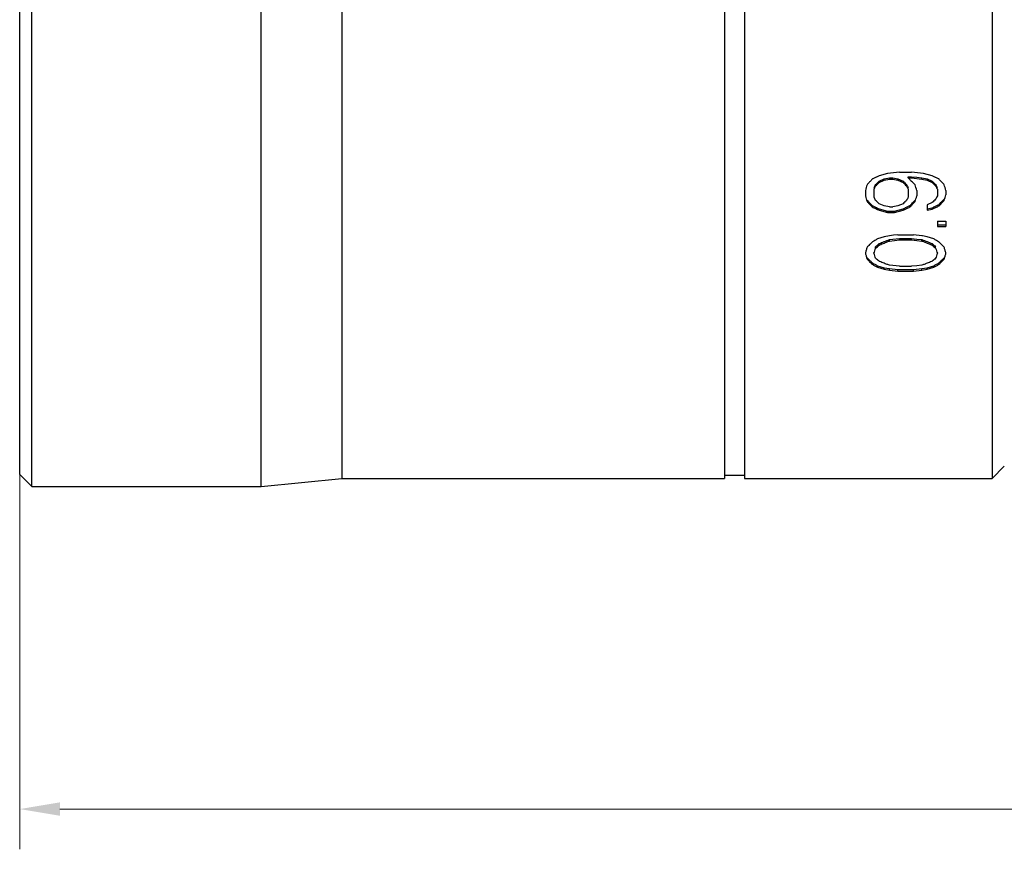
# Model space of a CAD drawing. Units: millimetres. Extents: x 1794 to 2091, y 1884 to 2094.
# Drawn here: x 1912 to 1960, y 1962 to 2003 of the extents above; entities that cross this region are included whole.
import ezdxf

# ---------------------------------------------------------------- set-up
doc = ezdxf.new("R2010")
doc.units = ezdxf.units.MM
doc.layers.add('1轮廓实线层', color=7, linetype='Continuous')
doc.layers.add('7标注层', color=4, linetype='Continuous', lineweight=5)
doc.styles.add('TH_GBDIM', font='calibri.ttf', dxfattribs={"width": 0.8, "height": 2.5})
doc.dimstyles.new('TH_GBDIM', dxfattribs={"dimtxt": 2.5, "dimasz": 2, "dimexe": 2, "dimexo": 0, "dimgap": 1.5, "dimtad": 1, "dimlfac": 0.5, "dimzin": 9, "dimdsep": 46, "dimtxsty": 'TH_GBDIM', "dimcen": 2.5, "dimclrd": 130, "dimclre": 130, "dimclrt": 3, "dimadec": 0, "dimazin": 3, "dimtfac": 0.714286, "dimtmove": 0, "dimatfit": 0, "dimfxl": 1, "dimtzin": 0, "dimlwd": -1, "dimlwe": -1, "dimarcsym": 0})

# ---------------------------------------------------------------- blocks, each defined once
blk = doc.blocks.new('*D102')
at = {"layer": '7标注层', "color": 130, "transparency": 16777216}
for p, q in [((2054.862, 1993.051), (2054.862, 1961.617)), ((1911.558, 1980.251), (1911.558, 1961.617)), ((1913.558, 1963.617), (2052.862, 1963.617))]:
    blk.add_line(p, q, dxfattribs=at)
for points in [[(1913.558, 1963.951), (1913.558, 1963.284), (1911.558, 1963.617)], [(2052.862, 1963.951), (2052.862, 1963.284), (2054.862, 1963.617)]]:
    blk.add_solid(points, dxfattribs=at)
at = {"layer": 'Defpoints', "color": 0, "transparency": 16777216}
for p in [(2054.862, 1993.051), (1911.558, 1980.251), (2054.862, 1963.617)]:
    blk.add_point(p, dxfattribs=at)
at = {"layer": '7标注层', "color": 3, "transparency": 16777216, "insert": (1983.21, 1966.379), "char_height": 2.5, "attachment_point": 5, "style": 'TH_GBDIM'}
blk.add_mtext('\\A1;71.7', dxfattribs=at)

msp = doc.modelspace()

# ---------------------------------------------------------------- linework, layer by layer
at = {"layer": '1轮廓实线层'}
for p, q in [((1912.158, 1979.651), (1912.158, 2066.451)), ((1923.558, 1979.651), (1923.558, 2066.451)), ((1927.558, 2066.051), (1927.558, 1980.051)), ((1946.558, 2066.051), (1946.558, 1980.051)), ((1947.558, 2066.051), (1947.558, 1980.051)), ((1959.858, 2066.051), (1959.858, 1980.051)), ((1911.558, 1980.251), (1911.558, 2065.851)), ((1954.664, 1995.205), (1954.239, 1995.092)), ((1955.26, 1995.262), (1954.664, 1995.205)), ((1955.26, 1995.262), (1955.856, 1995.262)), ((1956.154, 1995.234), (1955.856, 1995.262)), ((1956.451, 1995.205), (1956.154, 1995.234)), ((1956.877, 1995.092), (1956.451, 1995.205)), ((1954.068, 1994.585), (1954.068, 1994.651)), ((1954.239, 1994.819), (1954.494, 1994.931)), ((1954.239, 1994.753), (1954.494, 1994.866)), ((1954.239, 1994.753), (1954.239, 1994.819)), ((1954.494, 1994.931), (1954.749, 1994.987)), ((1954.494, 1994.866), (1954.494, 1994.931)), ((1954.494, 1994.866), (1954.749, 1994.922)), ((1954.749, 1994.922), (1954.749, 1994.987)), ((1954.749, 1994.987), (1954.92, 1994.987)), ((1954.749, 1994.922), (1954.92, 1994.922)), ((1954.92, 1994.922), (1954.92, 1994.987)), ((1954.92, 1994.987), (1955.175, 1994.931)), ((1954.92, 1994.922), (1955.175, 1994.866)), ((1955.175, 1994.931), (1955.43, 1994.819)), ((1955.175, 1994.866), (1955.175, 1994.931)), ((1955.175, 1994.866), (1955.43, 1994.753)), ((1955.43, 1994.753), (1955.43, 1994.819)), ((1955.6, 1994.585), (1955.6, 1994.651)), ((1955.685, 1994.979), (1955.685, 1995.044)), ((1955.685, 1995.044), (1955.856, 1995.044)), ((1955.685, 1994.979), (1955.856, 1994.979)), ((1955.856, 1994.979), (1955.856, 1995.044)), ((1955.856, 1995.044), (1956.111, 1995.016)), ((1955.856, 1994.979), (1956.366, 1994.922)), ((1956.111, 1995.016), (1956.366, 1994.987)), ((1956.366, 1994.922), (1956.366, 1994.987)), ((1956.366, 1994.987), (1956.622, 1994.931)), ((1956.366, 1994.922), (1956.622, 1994.866)), ((1956.622, 1994.931), (1956.877, 1994.819)), ((1956.622, 1994.866), (1956.622, 1994.931)), ((1956.622, 1994.866), (1956.877, 1994.753)), ((1956.877, 1994.753), (1956.877, 1994.819)), ((1957.047, 1994.585), (1957.047, 1994.651)), ((1953.558, 1994.362), (1953.558, 1994.085)), ((1953.983, 1994.417), (1953.983, 1994.03)), ((1955.685, 1994.417), (1955.685, 1994.03)), ((1956.111, 1994.362), (1956.111, 1994.085)), ((1957.132, 1994.417), (1957.132, 1994.085)), ((1957.558, 1994.362), (1957.558, 1994.14)), ((1954.494, 1993.592), (1954.239, 1993.701)), ((1955.43, 1993.701), (1955.175, 1993.592)), ((1956.877, 1993.755), (1956.622, 1993.646)), ((1957.217, 1993.592), (1957.217, 1993.66)), ((1953.898, 1993.537), (1953.898, 1993.606)), ((1954.239, 1993.444), (1954.664, 1993.336)), ((1954.239, 1993.375), (1954.239, 1993.444)), ((1954.239, 1993.375), (1954.664, 1993.267)), ((1954.749, 1993.537), (1954.494, 1993.592)), ((1954.664, 1993.267), (1954.664, 1993.336)), ((1954.664, 1993.336), (1955.005, 1993.336)), ((1954.664, 1993.267), (1955.005, 1993.267)), ((1954.749, 1993.537), (1954.92, 1993.537)), ((1955.175, 1993.592), (1954.92, 1993.537)), ((1955.005, 1993.336), (1955.43, 1993.444)), ((1955.005, 1993.267), (1955.43, 1993.375)), ((1955.005, 1993.267), (1955.005, 1993.336)), ((1955.43, 1993.375), (1955.43, 1993.444)), ((1955.771, 1993.537), (1955.771, 1993.606)), ((1956.622, 1993.646), (1956.622, 1993.375)), ((1956.622, 1993.444), (1956.877, 1993.498)), ((1956.622, 1993.375), (1956.877, 1993.429)), ((1956.877, 1993.429), (1956.877, 1993.498)), ((1957.132, 1992.839), (1957.132, 1992.575)), ((1957.132, 1992.839), (1957.558, 1992.839)), ((1957.558, 1992.839), (1957.558, 1992.575)), ((1957.132, 1992.646), (1957.558, 1992.646)), ((1957.132, 1992.575), (1957.558, 1992.575)), ((1954.494, 1992.053), (1954.154, 1991.949)), ((1954.239, 1991.642), (1954.239, 1991.715)), ((1954.749, 1992.104), (1954.494, 1992.053)), ((1954.962, 1992.13), (1954.749, 1992.104)), ((1954.749, 1991.919), (1955.26, 1991.97)), ((1954.749, 1991.846), (1954.749, 1991.919)), ((1954.749, 1991.846), (1955.26, 1991.898)), ((1955.175, 1992.156), (1954.962, 1992.13)), ((1955.175, 1992.156), (1955.941, 1992.156)), ((1955.26, 1991.898), (1955.26, 1991.97)), ((1955.26, 1991.97), (1955.856, 1991.97)), ((1955.26, 1991.898), (1955.856, 1991.898)), ((1955.856, 1991.898), (1955.856, 1991.97)), ((1955.856, 1991.97), (1956.111, 1991.945)), ((1955.856, 1991.898), (1956.111, 1991.872)), ((1956.366, 1992.104), (1955.941, 1992.156)), ((1956.111, 1991.945), (1956.366, 1991.919)), ((1956.111, 1991.872), (1956.366, 1991.846)), ((1956.402, 1992.097), (1956.366, 1992.104)), ((1956.366, 1991.846), (1956.366, 1991.919)), ((1956.622, 1992.053), (1956.402, 1992.097)), ((1956.962, 1991.949), (1956.622, 1992.053)), ((1956.877, 1991.642), (1956.877, 1991.715)), ((1954.068, 1991.489), (1954.068, 1991.563)), ((1957.047, 1991.489), (1957.047, 1991.563)), ((1953.898, 1990.69), (1953.898, 1990.766)), ((1957.217, 1990.69), (1957.217, 1990.766)), ((1954.154, 1990.619), (1954.494, 1990.522)), ((1954.154, 1990.543), (1954.154, 1990.619)), ((1954.154, 1990.543), (1954.494, 1990.446)), ((1954.494, 1990.522), (1954.749, 1990.473)), ((1954.494, 1990.446), (1954.494, 1990.522)), ((1954.494, 1990.446), (1954.749, 1990.397)), ((1955.26, 1990.592), (1954.749, 1990.641)), ((1954.749, 1990.473), (1955.175, 1990.425)), ((1954.749, 1990.397), (1954.749, 1990.473)), ((1954.749, 1990.397), (1955.175, 1990.349)), ((1955.175, 1990.349), (1955.175, 1990.425)), ((1955.175, 1990.425), (1955.941, 1990.425)), ((1955.175, 1990.349), (1955.941, 1990.349)), ((1955.26, 1990.592), (1955.856, 1990.592)), ((1956.111, 1990.617), (1955.856, 1990.592)), ((1955.941, 1990.425), (1956.366, 1990.473)), ((1955.941, 1990.349), (1955.941, 1990.425)), ((1955.941, 1990.349), (1956.366, 1990.397)), ((1956.366, 1990.641), (1956.111, 1990.617)), ((1956.366, 1990.473), (1956.622, 1990.522)), ((1956.366, 1990.397), (1956.366, 1990.473)), ((1956.366, 1990.397), (1956.622, 1990.446)), ((1956.622, 1990.522), (1956.962, 1990.619)), ((1956.622, 1990.446), (1956.962, 1990.543)), ((1956.622, 1990.446), (1956.622, 1990.522)), ((1956.962, 1990.543), (1956.962, 1990.619)), ((1960.458, 1980.651), (1959.858, 1980.051)), ((1911.558, 1980.251), (1912.158, 1979.651)), ((1923.558, 1979.651), (1927.558, 1980.051)), ((1927.558, 1980.051), (1946.558, 1980.051)), ((1946.558, 1980.211), (1947.558, 1980.211)), ((1947.558, 1980.051), (1959.858, 1980.051)), ((1912.158, 1979.651), (1923.558, 1979.651))]:
    msp.add_line(p, q, dxfattribs=at)
for points, knots in [([(1953.643, 1994.641), (1953.629, 1994.594), (1953.6, 1994.501), (1953.572, 1994.408), (1953.558, 1994.362)], [0, 0, 0, 0, 0.146158, 0.2918016, 0.2918016, 0.2918016, 0.2918016]), ([(1955.6, 1994.651), (1955.615, 1994.623), (1955.643, 1994.567), (1955.671, 1994.512), (1955.685, 1994.484)], [0, 0, 0, 0, 0.0938393, 0.1875065, 0.1875065, 0.1875065, 0.1875065]), ([(1956.111, 1994.362), (1956.097, 1994.408), (1956.068, 1994.501), (1956.04, 1994.594), (1956.026, 1994.641)], [0, 0, 0, 0, 0.1456436, 0.2918017, 0.2918017, 0.2918017, 0.2918017]), ([(1957.047, 1994.651), (1957.061, 1994.623), (1957.09, 1994.567), (1957.118, 1994.512), (1957.132, 1994.484)], [0, 0, 0, 0, 0.0938393, 0.1875065, 0.1875065, 0.1875065, 0.1875065]), ([(1957.558, 1994.362), (1957.544, 1994.408), (1957.515, 1994.501), (1957.487, 1994.594), (1957.473, 1994.641)], [0, 0, 0, 0, 0.1456436, 0.2918016, 0.2918016, 0.2918016, 0.2918016]), ([(1953.983, 1994.417), (1953.998, 1994.445), (1954.026, 1994.501), (1954.054, 1994.557), (1954.068, 1994.585)], [0, 0, 0, 0, 0.0938405, 0.1878537, 0.1878537, 0.1878537, 0.1878537]), ([(1955.6, 1994.585), (1955.615, 1994.557), (1955.643, 1994.501), (1955.671, 1994.445), (1955.685, 1994.417)], [0, 0, 0, 0, 0.0940131, 0.1878537, 0.1878537, 0.1878537, 0.1878537]), ([(1957.047, 1994.585), (1957.061, 1994.557), (1957.09, 1994.501), (1957.118, 1994.445), (1957.132, 1994.417)], [0, 0, 0, 0, 0.0940131, 0.1878537, 0.1878537, 0.1878537, 0.1878537]), ([(1953.558, 1994.085), (1953.572, 1994.039), (1953.6, 1993.947), (1953.629, 1993.856), (1953.643, 1993.81)], [0, 0, 0, 0, 0.1440861, 0.2876486, 0.2876486, 0.2876486, 0.2876486]), ([(1956.026, 1993.81), (1956.04, 1993.856), (1956.069, 1993.947), (1956.097, 1994.039), (1956.111, 1994.085)], [0, 0, 0, 0, 0.1435625, 0.2876486, 0.2876486, 0.2876486, 0.2876486]), ([(1957.473, 1993.865), (1957.487, 1993.91), (1957.515, 1994.002), (1957.544, 1994.094), (1957.558, 1994.14)], [0, 0, 0, 0, 0.1437724, 0.2880675, 0.2880675, 0.2880675, 0.2880675]), ([(1953.558, 1991.237), (1953.572, 1991.187), (1953.6, 1991.087), (1953.629, 1990.987), (1953.643, 1990.937)], [0, 0, 0, 0, 0.156147, 0.3114599, 0.3114599, 0.3114599, 0.3114599]), ([(1953.643, 1991.54), (1953.629, 1991.489), (1953.607, 1991.411), (1953.585, 1991.333), (1953.577, 1991.305)], [0, 0, 0, 0, 0.1578044, 0.2435657, 0.2435657, 0.2435657, 0.2435657]), ([(1953.983, 1991.237), (1953.998, 1991.279), (1954.026, 1991.363), (1954.054, 1991.447), (1954.068, 1991.489)], [0, 0, 0, 0, 0.132856, 0.2662776, 0.2662776, 0.2662776, 0.2662776]), ([(1957.047, 1991.489), (1957.061, 1991.447), (1957.09, 1991.363), (1957.118, 1991.279), (1957.132, 1991.237)], [0, 0, 0, 0, 0.1334216, 0.2662776, 0.2662776, 0.2662776, 0.2662776]), ([(1957.473, 1990.937), (1957.487, 1990.987), (1957.515, 1991.087), (1957.544, 1991.187), (1957.558, 1991.237)], [0, 0, 0, 0, 0.155313, 0.3114599, 0.3114599, 0.3114599, 0.3114599])]:
    msp.add_open_spline(points, degree=3, knots=knots, dxfattribs=at)
for points in [[(1953.686, 1994.688), (1953.672, 1994.672), (1953.657, 1994.656), (1953.643, 1994.641)], [(1953.719, 1994.724), (1953.708, 1994.712), (1953.697, 1994.7), (1953.686, 1994.688)], [(1953.771, 1994.781), (1953.753, 1994.762), (1953.736, 1994.743), (1953.719, 1994.724)], [(1953.807, 1994.821), (1953.795, 1994.808), (1953.783, 1994.795), (1953.771, 1994.781)], [(1953.84, 1994.858), (1953.829, 1994.846), (1953.818, 1994.834), (1953.807, 1994.821)], [(1953.898, 1994.922), (1953.879, 1994.901), (1953.86, 1994.879), (1953.84, 1994.858)], [(1953.926, 1994.936), (1953.917, 1994.931), (1953.908, 1994.927), (1953.898, 1994.922)], [(1954.068, 1995.007), (1954.021, 1994.983), (1953.974, 1994.96), (1953.926, 1994.936)], [(1954.026, 1994.567), (1954.04, 1994.595), (1954.054, 1994.623), (1954.068, 1994.651)], [(1954.103, 1995.024), (1954.092, 1995.018), (1954.08, 1995.013), (1954.068, 1995.007)], [(1954.068, 1994.651), (1954.097, 1994.679), (1954.125, 1994.707), (1954.154, 1994.735)], [(1954.068, 1994.585), (1954.097, 1994.613), (1954.125, 1994.641), (1954.154, 1994.669)], [(1954.239, 1995.092), (1954.194, 1995.069), (1954.148, 1995.047), (1954.103, 1995.024)], [(1954.154, 1994.735), (1954.182, 1994.763), (1954.21, 1994.791), (1954.239, 1994.819)], [(1954.154, 1994.669), (1954.182, 1994.697), (1954.21, 1994.725), (1954.239, 1994.753)], [(1955.43, 1994.819), (1955.459, 1994.791), (1955.487, 1994.763), (1955.515, 1994.735)], [(1955.43, 1994.753), (1955.436, 1994.748), (1955.441, 1994.742), (1955.446, 1994.737)], [(1955.446, 1994.737), (1955.469, 1994.714), (1955.492, 1994.691), (1955.515, 1994.669)], [(1955.515, 1994.735), (1955.544, 1994.707), (1955.572, 1994.679), (1955.6, 1994.651)], [(1955.515, 1994.669), (1955.544, 1994.641), (1955.572, 1994.613), (1955.6, 1994.585)], [(1955.806, 1994.858), (1955.766, 1994.898), (1955.726, 1994.938), (1955.685, 1994.979)], [(1955.84, 1994.825), (1955.829, 1994.836), (1955.817, 1994.847), (1955.806, 1994.858)], [(1955.856, 1994.809), (1955.85, 1994.815), (1955.845, 1994.82), (1955.84, 1994.825)], [(1955.932, 1994.733), (1955.907, 1994.759), (1955.881, 1994.784), (1955.856, 1994.809)], [(1955.966, 1994.7), (1955.955, 1994.711), (1955.943, 1994.722), (1955.932, 1994.733)], [(1956.026, 1994.641), (1956.006, 1994.661), (1955.986, 1994.68), (1955.966, 1994.7)], [(1957.012, 1995.024), (1956.967, 1995.047), (1956.922, 1995.069), (1956.877, 1995.092)], [(1956.877, 1994.819), (1956.905, 1994.791), (1956.934, 1994.763), (1956.962, 1994.735)], [(1956.877, 1994.753), (1956.905, 1994.725), (1956.934, 1994.697), (1956.962, 1994.669)], [(1956.962, 1994.735), (1956.99, 1994.707), (1957.019, 1994.679), (1957.047, 1994.651)], [(1956.962, 1994.669), (1956.99, 1994.641), (1957.019, 1994.613), (1957.047, 1994.585)], [(1957.047, 1995.007), (1957.036, 1995.013), (1957.024, 1995.018), (1957.012, 1995.024)], [(1957.189, 1994.936), (1957.142, 1994.96), (1957.095, 1994.983), (1957.047, 1995.007)], [(1957.217, 1994.922), (1957.208, 1994.927), (1957.199, 1994.931), (1957.189, 1994.936)], [(1957.276, 1994.858), (1957.256, 1994.879), (1957.237, 1994.901), (1957.217, 1994.922)], [(1957.308, 1994.821), (1957.297, 1994.834), (1957.286, 1994.846), (1957.276, 1994.858)], [(1957.345, 1994.781), (1957.333, 1994.795), (1957.321, 1994.808), (1957.308, 1994.821)], [(1957.397, 1994.724), (1957.379, 1994.743), (1957.362, 1994.762), (1957.345, 1994.781)], [(1957.43, 1994.688), (1957.419, 1994.7), (1957.408, 1994.712), (1957.397, 1994.724)], [(1957.473, 1994.641), (1957.458, 1994.656), (1957.444, 1994.672), (1957.43, 1994.688)], [(1953.983, 1994.484), (1953.998, 1994.512), (1954.012, 1994.539), (1954.026, 1994.567)], [(1953.643, 1993.878), (1953.671, 1993.848), (1953.699, 1993.818), (1953.726, 1993.789)], [(1953.643, 1993.81), (1953.659, 1993.792), (1953.676, 1993.775), (1953.692, 1993.757)], [(1953.692, 1993.757), (1953.718, 1993.729), (1953.744, 1993.701), (1953.771, 1993.673)], [(1953.726, 1993.789), (1953.741, 1993.773), (1953.756, 1993.757), (1953.771, 1993.742)], [(1953.771, 1993.742), (1953.797, 1993.714), (1953.823, 1993.686), (1953.849, 1993.658)], [(1953.771, 1993.673), (1953.785, 1993.658), (1953.8, 1993.642), (1953.815, 1993.626)], [(1953.849, 1993.658), (1953.865, 1993.641), (1953.882, 1993.623), (1953.898, 1993.606)], [(1954.026, 1993.947), (1954.012, 1993.975), (1953.998, 1994.002), (1953.983, 1994.03)], [(1954.068, 1993.865), (1954.054, 1993.892), (1954.04, 1993.92), (1954.026, 1993.947)], [(1954.144, 1993.792), (1954.119, 1993.816), (1954.094, 1993.84), (1954.068, 1993.865)], [(1954.154, 1993.783), (1954.15, 1993.786), (1954.147, 1993.789), (1954.144, 1993.792)], [(1954.239, 1993.701), (1954.21, 1993.728), (1954.182, 1993.755), (1954.154, 1993.783)], [(1955.515, 1993.783), (1955.487, 1993.755), (1955.459, 1993.728), (1955.43, 1993.701)], [(1955.525, 1993.792), (1955.522, 1993.789), (1955.519, 1993.786), (1955.515, 1993.783)], [(1955.6, 1993.865), (1955.575, 1993.84), (1955.55, 1993.816), (1955.525, 1993.792)], [(1955.643, 1993.947), (1955.629, 1993.92), (1955.615, 1993.892), (1955.6, 1993.865)], [(1955.685, 1994.03), (1955.671, 1994.002), (1955.657, 1993.975), (1955.643, 1993.947)], [(1955.771, 1993.606), (1955.787, 1993.623), (1955.803, 1993.641), (1955.82, 1993.658)], [(1955.82, 1993.658), (1955.846, 1993.686), (1955.872, 1993.714), (1955.898, 1993.742)], [(1955.854, 1993.626), (1955.869, 1993.642), (1955.884, 1993.658), (1955.898, 1993.673)], [(1955.898, 1993.742), (1955.913, 1993.757), (1955.928, 1993.773), (1955.942, 1993.789)], [(1955.898, 1993.673), (1955.924, 1993.701), (1955.951, 1993.729), (1955.977, 1993.757)], [(1955.942, 1993.789), (1955.97, 1993.818), (1955.998, 1993.848), (1956.026, 1993.878)], [(1955.977, 1993.757), (1955.993, 1993.775), (1956.01, 1993.792), (1956.026, 1993.81)], [(1956.962, 1993.837), (1956.934, 1993.81), (1956.905, 1993.783), (1956.877, 1993.755)], [(1957.047, 1993.92), (1957.019, 1993.892), (1956.99, 1993.865), (1956.962, 1993.837)], [(1957.09, 1994.002), (1957.076, 1993.975), (1957.061, 1993.947), (1957.047, 1993.92)], [(1957.132, 1994.085), (1957.118, 1994.057), (1957.104, 1994.03), (1957.09, 1994.002)], [(1957.18, 1993.642), (1957.192, 1993.648), (1957.205, 1993.654), (1957.217, 1993.66)], [(1957.217, 1993.66), (1957.234, 1993.678), (1957.251, 1993.695), (1957.267, 1993.713)], [(1957.217, 1993.592), (1957.245, 1993.622), (1957.273, 1993.651), (1957.301, 1993.681)], [(1957.267, 1993.713), (1957.293, 1993.741), (1957.319, 1993.768), (1957.345, 1993.796)], [(1957.301, 1993.681), (1957.316, 1993.697), (1957.331, 1993.712), (1957.345, 1993.728)], [(1957.345, 1993.796), (1957.36, 1993.812), (1957.375, 1993.828), (1957.39, 1993.844)], [(1957.345, 1993.728), (1957.371, 1993.756), (1957.398, 1993.784), (1957.424, 1993.812)], [(1957.39, 1993.844), (1957.417, 1993.873), (1957.445, 1993.903), (1957.473, 1993.933)], [(1957.424, 1993.812), (1957.44, 1993.83), (1957.456, 1993.847), (1957.473, 1993.865)], [(1953.815, 1993.626), (1953.842, 1993.597), (1953.87, 1993.567), (1953.898, 1993.537)], [(1953.898, 1993.606), (1953.911, 1993.6), (1953.924, 1993.594), (1953.936, 1993.588)], [(1953.898, 1993.537), (1953.955, 1993.51), (1954.012, 1993.483), (1954.068, 1993.456)], [(1953.936, 1993.588), (1953.98, 1993.567), (1954.024, 1993.546), (1954.068, 1993.525)], [(1954.068, 1993.525), (1954.125, 1993.498), (1954.182, 1993.471), (1954.239, 1993.444)], [(1954.068, 1993.456), (1954.083, 1993.449), (1954.098, 1993.442), (1954.112, 1993.435)], [(1954.112, 1993.435), (1954.154, 1993.415), (1954.196, 1993.395), (1954.239, 1993.375)], [(1955.43, 1993.444), (1955.487, 1993.471), (1955.544, 1993.498), (1955.6, 1993.525)], [(1955.43, 1993.375), (1955.472, 1993.395), (1955.515, 1993.415), (1955.557, 1993.435)], [(1955.557, 1993.435), (1955.571, 1993.442), (1955.586, 1993.449), (1955.6, 1993.456)], [(1955.6, 1993.525), (1955.644, 1993.546), (1955.688, 1993.567), (1955.732, 1993.588)], [(1955.6, 1993.456), (1955.657, 1993.483), (1955.714, 1993.51), (1955.771, 1993.537)], [(1955.732, 1993.588), (1955.745, 1993.594), (1955.758, 1993.6), (1955.771, 1993.606)], [(1955.771, 1993.537), (1955.799, 1993.567), (1955.826, 1993.597), (1955.854, 1993.626)], [(1956.877, 1993.498), (1956.934, 1993.525), (1956.99, 1993.552), (1957.047, 1993.579)], [(1956.877, 1993.429), (1956.919, 1993.449), (1956.962, 1993.469), (1957.004, 1993.49)], [(1957.004, 1993.49), (1957.018, 1993.496), (1957.033, 1993.503), (1957.047, 1993.51)], [(1957.047, 1993.579), (1957.091, 1993.6), (1957.136, 1993.621), (1957.18, 1993.642)], [(1957.047, 1993.51), (1957.104, 1993.537), (1957.161, 1993.564), (1957.217, 1993.592)], [(1953.83, 1991.727), (1953.81, 1991.707), (1953.791, 1991.687), (1953.771, 1991.667)], [(1953.867, 1991.764), (1953.855, 1991.751), (1953.843, 1991.739), (1953.83, 1991.727)], [(1953.898, 1991.795), (1953.888, 1991.785), (1953.877, 1991.774), (1953.867, 1991.764)], [(1953.92, 1991.808), (1953.913, 1991.804), (1953.906, 1991.8), (1953.898, 1991.795)], [(1954.026, 1991.872), (1953.991, 1991.851), (1953.955, 1991.83), (1953.92, 1991.808)], [(1954.154, 1991.949), (1954.111, 1991.924), (1954.068, 1991.898), (1954.026, 1991.872)], [(1954.154, 1991.639), (1954.182, 1991.664), (1954.21, 1991.689), (1954.239, 1991.715)], [(1954.239, 1991.715), (1954.324, 1991.749), (1954.409, 1991.783), (1954.494, 1991.817)], [(1954.271, 1991.655), (1954.346, 1991.684), (1954.42, 1991.714), (1954.494, 1991.744)], [(1954.494, 1991.817), (1954.579, 1991.851), (1954.664, 1991.885), (1954.749, 1991.919)], [(1954.494, 1991.744), (1954.53, 1991.758), (1954.565, 1991.772), (1954.601, 1991.787)], [(1954.601, 1991.787), (1954.65, 1991.807), (1954.7, 1991.827), (1954.749, 1991.846)], [(1956.366, 1991.919), (1956.451, 1991.885), (1956.537, 1991.851), (1956.622, 1991.817)], [(1956.366, 1991.846), (1956.416, 1991.827), (1956.465, 1991.807), (1956.515, 1991.787)], [(1956.515, 1991.787), (1956.55, 1991.772), (1956.586, 1991.758), (1956.622, 1991.744)], [(1956.622, 1991.817), (1956.707, 1991.783), (1956.792, 1991.749), (1956.877, 1991.715)], [(1956.622, 1991.744), (1956.696, 1991.714), (1956.77, 1991.684), (1956.844, 1991.655)], [(1956.877, 1991.715), (1956.905, 1991.689), (1956.934, 1991.664), (1956.962, 1991.639)], [(1957.09, 1991.872), (1957.047, 1991.898), (1957.005, 1991.924), (1956.962, 1991.949)], [(1957.195, 1991.808), (1957.16, 1991.83), (1957.125, 1991.851), (1957.09, 1991.872)], [(1957.217, 1991.795), (1957.21, 1991.8), (1957.203, 1991.804), (1957.195, 1991.808)], [(1957.249, 1991.764), (1957.238, 1991.774), (1957.228, 1991.785), (1957.217, 1991.795)], [(1957.285, 1991.727), (1957.273, 1991.739), (1957.261, 1991.751), (1957.249, 1991.764)], [(1957.345, 1991.667), (1957.325, 1991.687), (1957.305, 1991.707), (1957.285, 1991.727)], [(1953.577, 1991.305), (1953.571, 1991.283), (1953.564, 1991.26), (1953.558, 1991.237)], [(1953.699, 1991.596), (1953.68, 1991.577), (1953.662, 1991.559), (1953.643, 1991.54)], [(1953.771, 1991.667), (1953.747, 1991.643), (1953.723, 1991.62), (1953.699, 1991.596)], [(1954.026, 1991.112), (1954.012, 1991.153), (1953.998, 1991.195), (1953.983, 1991.237)], [(1954.068, 1991.563), (1954.097, 1991.588), (1954.125, 1991.613), (1954.154, 1991.639)], [(1954.068, 1991.489), (1954.097, 1991.515), (1954.125, 1991.54), (1954.154, 1991.565)], [(1954.154, 1991.565), (1954.182, 1991.591), (1954.21, 1991.616), (1954.239, 1991.642)], [(1954.239, 1991.642), (1954.25, 1991.646), (1954.261, 1991.65), (1954.271, 1991.655)], [(1956.844, 1991.655), (1956.855, 1991.65), (1956.866, 1991.646), (1956.877, 1991.642)], [(1956.877, 1991.642), (1956.905, 1991.616), (1956.934, 1991.591), (1956.962, 1991.565)], [(1956.962, 1991.639), (1956.99, 1991.613), (1957.019, 1991.588), (1957.047, 1991.563)], [(1956.962, 1991.565), (1956.99, 1991.54), (1957.019, 1991.515), (1957.047, 1991.489)], [(1957.132, 1991.237), (1957.118, 1991.195), (1957.104, 1991.153), (1957.09, 1991.112)], [(1957.417, 1991.596), (1957.393, 1991.62), (1957.369, 1991.643), (1957.345, 1991.667)], [(1957.473, 1991.54), (1957.454, 1991.559), (1957.435, 1991.577), (1957.417, 1991.596)], [(1957.515, 1991.388), (1957.501, 1991.439), (1957.487, 1991.489), (1957.473, 1991.54)], [(1957.558, 1991.237), (1957.544, 1991.287), (1957.529, 1991.338), (1957.515, 1991.388)], [(1953.643, 1991.012), (1953.664, 1990.992), (1953.685, 1990.971), (1953.706, 1990.951)], [(1953.643, 1990.937), (1953.685, 1990.896), (1953.728, 1990.855), (1953.771, 1990.813)], [(1953.706, 1990.951), (1953.728, 1990.93), (1953.749, 1990.909), (1953.771, 1990.888)], [(1953.771, 1990.888), (1953.806, 1990.855), (1953.841, 1990.821), (1953.876, 1990.787)], [(1953.771, 1990.813), (1953.793, 1990.792), (1953.816, 1990.77), (1953.838, 1990.748)], [(1953.838, 1990.748), (1953.858, 1990.729), (1953.878, 1990.71), (1953.898, 1990.69)], [(1953.876, 1990.787), (1953.883, 1990.78), (1953.891, 1990.773), (1953.898, 1990.766)], [(1953.898, 1990.766), (1953.909, 1990.759), (1953.92, 1990.753), (1953.93, 1990.747)], [(1953.93, 1990.747), (1953.962, 1990.729), (1953.994, 1990.71), (1954.026, 1990.692)], [(1954.068, 1990.987), (1954.054, 1991.029), (1954.04, 1991.07), (1954.026, 1991.112)], [(1954.154, 1990.912), (1954.125, 1990.937), (1954.097, 1990.962), (1954.068, 1990.987)], [(1954.239, 1990.838), (1954.21, 1990.863), (1954.182, 1990.888), (1954.154, 1990.912)], [(1954.264, 1990.828), (1954.255, 1990.832), (1954.247, 1990.835), (1954.239, 1990.838)], [(1954.494, 1990.739), (1954.417, 1990.769), (1954.341, 1990.799), (1954.264, 1990.828)], [(1954.593, 1990.702), (1954.56, 1990.714), (1954.527, 1990.727), (1954.494, 1990.739)], [(1956.622, 1990.739), (1956.597, 1990.73), (1956.573, 1990.721), (1956.549, 1990.711)], [(1956.852, 1990.828), (1956.775, 1990.799), (1956.698, 1990.769), (1956.622, 1990.739)], [(1956.877, 1990.838), (1956.869, 1990.835), (1956.86, 1990.832), (1956.852, 1990.828)], [(1956.962, 1990.912), (1956.934, 1990.888), (1956.905, 1990.863), (1956.877, 1990.838)], [(1957.047, 1990.987), (1957.019, 1990.962), (1956.99, 1990.937), (1956.962, 1990.912)], [(1957.09, 1991.112), (1957.076, 1991.07), (1957.061, 1991.029), (1957.047, 1990.987)], [(1957.09, 1990.692), (1957.122, 1990.71), (1957.153, 1990.729), (1957.185, 1990.747)], [(1957.185, 1990.747), (1957.196, 1990.753), (1957.207, 1990.759), (1957.217, 1990.766)], [(1957.217, 1990.766), (1957.225, 1990.773), (1957.232, 1990.78), (1957.24, 1990.787)], [(1957.217, 1990.69), (1957.237, 1990.71), (1957.258, 1990.729), (1957.278, 1990.748)], [(1957.24, 1990.787), (1957.275, 1990.821), (1957.31, 1990.855), (1957.345, 1990.888)], [(1957.278, 1990.748), (1957.3, 1990.77), (1957.323, 1990.792), (1957.345, 1990.813)], [(1957.345, 1990.888), (1957.367, 1990.909), (1957.388, 1990.93), (1957.409, 1990.951)], [(1957.345, 1990.813), (1957.388, 1990.855), (1957.43, 1990.896), (1957.473, 1990.937)], [(1957.409, 1990.951), (1957.43, 1990.971), (1957.452, 1990.992), (1957.473, 1991.012)], [(1953.898, 1990.69), (1953.941, 1990.666), (1953.983, 1990.641), (1954.026, 1990.617)], [(1954.026, 1990.692), (1954.068, 1990.668), (1954.111, 1990.643), (1954.154, 1990.619)], [(1954.026, 1990.617), (1954.068, 1990.592), (1954.111, 1990.568), (1954.154, 1990.543)], [(1954.749, 1990.641), (1954.697, 1990.661), (1954.645, 1990.681), (1954.593, 1990.702)], [(1956.523, 1990.702), (1956.471, 1990.681), (1956.419, 1990.661), (1956.366, 1990.641)], [(1956.549, 1990.711), (1956.54, 1990.708), (1956.532, 1990.705), (1956.523, 1990.702)], [(1956.962, 1990.619), (1957.005, 1990.643), (1957.047, 1990.668), (1957.09, 1990.692)], [(1956.962, 1990.543), (1957.005, 1990.568), (1957.047, 1990.592), (1957.09, 1990.617)], [(1957.09, 1990.617), (1957.132, 1990.641), (1957.175, 1990.666), (1957.217, 1990.69)]]:
    msp.add_open_spline(points, degree=3, dxfattribs=at)

# ---------------------------------------------------------------- dimensions: what is measured, and where the dimension line sits
at = {"layer": '7标注层'}
dim = msp.add_linear_dim(base=(2054.862, 1963.617), p1=(1911.558, 1980.251), p2=(2054.862, 1993.051), dimstyle='TH_GBDIM', override={"dimdec": 1, "dimtfac": 1, "dimtolj": 1}, dxfattribs=at)
dim.commit()
dim.dimension.update_dxf_attribs({"geometry": '*D102', "text_midpoint": (1983.21, 1966.379)})

doc.saveas('drawing.dxf')
